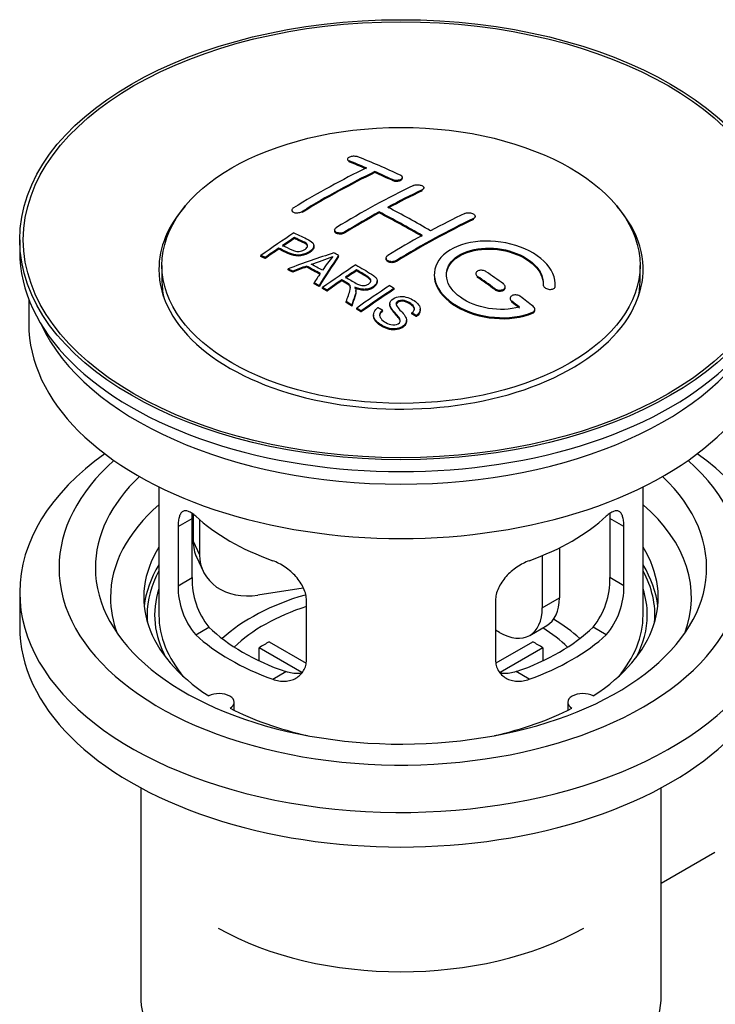
# Model space of a CAD drawing. Units: millimetres. Extents: x -346 to 1655, y 0 to 1381.
# Drawn here: x -328 to -270, y 74 to 155 of the extents above; entities that cross this region are included whole.
import ezdxf

# ---------------------------------------------------------------- set-up
doc = ezdxf.new("R2010")
doc.units = ezdxf.units.MM
for name, color, linetype in [('40861', 7, 'Continuous'), ('45380', 7, 'Continuous'), ('45384', 7, 'Continuous'), ('45385', 7, 'Continuous'), ('45386', 7, 'Continuous'), ('45389', 7, 'Continuous'), ('45390', 7, 'Continuous'), ('Défaut', 7, 'Continuous')]:
    doc.layers.add(name, color=color, linetype=linetype)

# ---------------------------------------------------------------- blocks, each defined once
blk = doc.blocks.new('SE2')
at = {"layer": '40861', "color": 7, "linetype": 'Continuous'}
for p, q in [((-300.424, 143.796), (-300.424, 143.713)), ((-300.278, 143.566), (-300.278, 143.649)), ((-298.156, 142.689), (-298.156, 142.771)), ((-296.742, 142.049), (-296.742, 142.131)), ((-295.889, 142.219), (-295.889, 142.301)), ((-294.267, 141.177), (-294.267, 141.259)), ((-294.121, 141.348), (-294.121, 141.43)), ((-305.02, 139.58), (-305.02, 139.497)), ((-304.167, 139.391), (-304.167, 139.473)), ((-297.803, 139.357), (-297.803, 139.439)), ((-290.025, 138.803), (-290.025, 138.885)), ((-289.878, 138.984), (-289.878, 139.066)), ((-301.485, 137.942), (-301.485, 137.86)), ((-300.631, 137.708), (-300.631, 137.79)), ((-304.805, 137.242), (-304.805, 137.325)), ((-306.106, 136.363), (-306.106, 136.446)), ((-303.201, 136.57), (-303.201, 136.652)), ((-307.58, 135.751), (-307.58, 135.833)), ((-307.219, 135.582), (-307.219, 135.664)), ((-301.154, 135.763), (-301.154, 135.844)), ((-297.242, 135.622), (-297.242, 135.541)), ((-296.389, 135.333), (-296.389, 135.415)), ((-305.33, 134.652), (-305.33, 134.735)), ((-304.947, 134.455), (-304.947, 134.537)), ((-303.82, 134.881), (-303.82, 134.963)), ((-299.685, 134.565), (-299.685, 134.647)), ((-289.818, 134.338), (-289.818, 134.256)), ((-303.182, 133.502), (-303.182, 133.584)), ((-300.901, 133.745), (-300.901, 133.827)), ((-297.976, 133.661), (-297.976, 133.743)), ((-289.671, 134.025), (-289.671, 134.107)), ((-302.77, 133.269), (-302.77, 133.351)), ((-302.478, 133.103), (-302.478, 133.185)), ((-302.117, 132.894), (-302.117, 132.976)), ((-299.732, 132.849), (-299.732, 132.931)), ((-296.566, 133.041), (-296.566, 133.123)), ((-288.257, 133.018), (-288.257, 133.101)), ((-287.403, 133.17), (-287.403, 133.252)), ((-284.264, 133.422), (-284.264, 133.339)), ((-283.265, 133.189), (-283.265, 133.272)), ((-283.257, 133.364), (-283.257, 133.446)), ((-300.522, 131.938), (-300.522, 132.021)), ((-286.989, 132.297), (-286.989, 132.214)), ((-286.843, 131.968), (-286.843, 132.05)), ((-300.07, 131.657), (-300.07, 131.74)), ((-299.664, 131.401), (-299.664, 131.483)), ((-299.301, 131.17), (-299.301, 131.252)), ((-297.535, 131.252), (-297.535, 131.334)), ((-296.919, 131.83), (-296.919, 131.748)), ((-295.102, 131.005), (-295.102, 131.088)), ((-294.409, 131.305), (-294.409, 131.387)), ((-285.136, 131.065), (-285.136, 131.148)), ((-284.948, 131.304), (-284.948, 131.387)), ((-298.272, 130.925), (-298.272, 130.842)), ((-295.546, 130.381), (-295.546, 130.463)), ((-294.728, 130.781), (-294.728, 130.863))]:
    blk.add_line(p, q, dxfattribs=at)
for centre, radius, start, end in [((-309.299, 153.855), 19.641, 287.41322, 292.93096), ((-288.617, 125.389), 16.656, 141.46572, 146.38553)]:
    blk.add_arc(centre, radius, start, end, dxfattribs=at)
for centre, major_axis, ratio, start_param, end_param in [((-291.674, 77.291), (-38.083, 65.962), 0.57735, -0.651509, -0.624963), ((-291.674, 77.291), (-38.033, 65.875), 0.57735, -0.651331, -0.624749), ((-290.967, 77.7), (-38.04, 65.886), 0.57735, -0.691049, -0.624778), ((-303.194, 78.942), (37.866, 65.586), 0.57735, 0.704441, 0.816772), ((-302.487, 78.534), (37.93, 65.697), 0.57735, 0.704578, 0.816719), ((-302.487, 78.534), (37.88, 65.61), 0.57735, 0.70447, 0.816761), ((-291.674, 77.291), (-38.083, 65.962), 0.57735, -0.691157, -0.664745), ((-291.674, 77.291), (-38.033, 65.875), 0.57735, -0.691032, -0.664585), ((-299.659, 76.901), (38.119, 66.023), 0.57735, 0.698397, 0.816564), ((-298.952, 76.492), (38.149, 66.076), 0.57735, 0.698467, 0.750995), ((-298.952, 76.492), (38.099, 65.99), 0.57735, 0.698352, 0.75095), ((-298.952, 76.492), (38.149, 66.076), 0.57735, 0.764107, 0.816539), ((-298.952, 76.492), (38.099, 65.99), 0.57735, 0.764079, 0.81658), ((-294.856, 75.454), (-38.197, 66.16), 0.57735, -0.796297, -0.73082), ((-294.856, 75.454), (-38.147, 66.073), 0.57735, -0.796311, -0.730749), ((-294.149, 75.862), (-38.183, 66.136), 0.57735, -0.796301, -0.7308), ((-295.416, 74.451), (38.204, 66.171), 0.57735, 0.698591, 0.751044), ((-294.709, 74.043), (38.195, 66.156), 0.57735, 0.698571, 0.816502), ((-294.709, 74.043), (38.145, 66.069), 0.57735, 0.698457, 0.816543), ((-301.254, 77.822), (38.025, 65.862), 0.57735, 0.852216, 0.903307), ((-300.893, 77.613), (38.049, 65.903), 0.57735, 0.858164, 0.876427), ((-300.893, 77.613), (37.999, 65.816), 0.57735, 0.85826, 0.876547), ((-295.416, 74.451), (38.204, 66.171), 0.57735, 0.764137, 0.816495), ((-300.893, 77.613), (38.049, 65.903), 0.57735, 0.882428, 0.903232), ((-300.893, 77.613), (37.999, 65.816), 0.57735, 0.882557, 0.903389), ((-296.309, 75.186), (60.538, 46.62), 0.746076, 1.124335, 1.178868), ((-299.595, 72.718), (-38.122, 66.028), 0.57735, -0.756474, -0.749259), ((-301.207, 71.788), (-38.029, 65.867), 0.57735, -0.761574, -0.744218), ((-299.661, 75.676), (17.944, 74.169), 0.31556, 0.704746, 0.759699), ((-299.661, 75.676), (17.92, 74.072), 0.31556, 0.704813, 0.759839), ((-302.331, 71.139), (-37.943, 65.719), 0.57735, -0.736615, -0.729471), ((-302.331, 71.139), (-37.893, 65.632), 0.57735, -0.73655, -0.729396), ((-296.189, 75.018), (59.337, 48.142), 0.739398, 1.140955, 1.15737), ((-296.189, 75.018), (59.26, 48.079), 0.739398, 1.1411, 1.157537), ((-301.503, 71.617), (-38.008, 65.831), 0.57735, -0.76366, -0.742279), ((-301.503, 71.617), (-37.957, 65.744), 0.57735, -0.763631, -0.742222), ((-299.949, 75.809), (19.058, 73.871), 0.333105, 0.746566, 0.763075), ((-296.152, 74.876), (38.206, 66.175), 0.57735, 0.8519, 0.902747), ((-295.791, 74.668), (38.206, 66.174), 0.57735, 0.857535, 0.874288), ((-295.791, 74.668), (38.156, 66.088), 0.57735, 0.85763, 0.874405), ((-294.503, 75.658), (-38.191, 66.149), 0.57735, -0.914485, -0.888123), ((-302.331, 71.139), (-37.943, 65.72), 0.57735, -0.777211, -0.769523), ((-302.331, 71.139), (-37.893, 65.632), 0.57735, -0.777202, -0.769503), ((-295.791, 74.668), (38.206, 66.174), 0.57735, 0.880117, 0.902748), ((-295.791, 74.668), (38.156, 66.088), 0.57735, 0.880242, 0.902902), ((-295.21, 75.25), (-38.202, 66.168), 0.57735, -0.914449, -0.888095), ((-295.21, 75.25), (-38.152, 66.081), 0.57735, -0.914619, -0.88823), ((-293.338, 73.251), (38.159, 66.094), 0.57735, 0.851981, 0.902891), ((-292.975, 73.042), (38.146, 66.071), 0.57735, 0.852005, 0.902932), ((-292.975, 73.042), (38.096, 65.984), 0.57735, 0.852093, 0.903088), ((-302.331, 71.139), (-37.943, 65.72), 0.57735, -0.827538, -0.819106), ((-302.331, 71.139), (-37.893, 65.632), 0.57735, -0.827594, -0.819151), ((-295.21, 75.25), (-38.202, 66.168), 0.57735, -0.95247, -0.940894), ((-295.21, 75.25), (-38.152, 66.081), 0.57735, -0.952691, -0.941099), ((-294.503, 75.658), (-38.191, 66.149), 0.57735, -0.960477, -0.940937)]:
    blk.add_ellipse(centre, major_axis=major_axis, ratio=ratio, start_param=start_param, end_param=end_param, dxfattribs=at)
for points, knots in [([(-299.571, 143.986), (-299.61, 144.001), (-299.657, 144.014), (-299.707, 144.022), (-299.758, 144.03), (-299.814, 144.035), (-299.87, 144.035), (-299.925, 144.035), (-299.982, 144.031), (-300.037, 144.024), (-300.091, 144.016), (-300.143, 144.004), (-300.19, 143.99), (-300.236, 143.975), (-300.279, 143.957), (-300.313, 143.937), (-300.348, 143.917), (-300.376, 143.895), (-300.394, 143.871), (-300.413, 143.848), (-300.424, 143.823), (-300.424, 143.799), (-300.425, 143.775), (-300.416, 143.75), (-300.398, 143.728), (-300.379, 143.705), (-300.352, 143.684), (-300.316, 143.666), (-300.304, 143.66), (-300.291, 143.655), (-300.278, 143.649)], [0, 0, 0, 0, 0.107463, 0.107463, 0.107463, 0.215143, 0.215143, 0.215143, 0.321522, 0.321522, 0.321522, 0.426592, 0.426592, 0.426592, 0.531395, 0.531395, 0.531395, 0.637057, 0.637057, 0.637057, 0.744336, 0.744336, 0.744336, 0.853318, 0.853318, 0.853318, 0.963351, 0.963351, 0.963351, 1, 1, 1, 1]), ([(-296.742, 142.131), (-296.703, 142.112), (-296.656, 142.097), (-296.606, 142.086), (-296.556, 142.075), (-296.501, 142.067), (-296.445, 142.064), (-296.39, 142.062), (-296.333, 142.063), (-296.278, 142.069), (-296.224, 142.075), (-296.171, 142.086), (-296.124, 142.1), (-296.077, 142.114), (-296.035, 142.132), (-296, 142.153), (-295.965, 142.173), (-295.937, 142.197), (-295.918, 142.222), (-295.899, 142.247), (-295.889, 142.274), (-295.889, 142.3), (-295.888, 142.327), (-295.898, 142.354), (-295.916, 142.379), (-295.935, 142.404), (-295.963, 142.428), (-295.998, 142.448), (-296.01, 142.455), (-296.022, 142.462), (-296.035, 142.468)], [0, 0, 0, 0, 0.106753, 0.106753, 0.106753, 0.213671, 0.213671, 0.213671, 0.320065, 0.320065, 0.320065, 0.426171, 0.426171, 0.426171, 0.532562, 0.532562, 0.532562, 0.639684, 0.639684, 0.639684, 0.747671, 0.747671, 0.747671, 0.856287, 0.856287, 0.856287, 0.96501, 0.96501, 0.96501, 1, 1, 1, 1]), ([(-296.742, 142.049), (-296.703, 142.03), (-296.656, 142.015), (-296.606, 142.004), (-296.556, 141.992), (-296.501, 141.985), (-296.445, 141.982), (-296.39, 141.979), (-296.333, 141.981), (-296.278, 141.987), (-296.224, 141.993), (-296.171, 142.004), (-296.124, 142.018), (-296.077, 142.032), (-296.035, 142.05), (-296, 142.07), (-295.965, 142.091), (-295.937, 142.115), (-295.918, 142.139), (-295.899, 142.164), (-295.889, 142.191), (-295.889, 142.218), (-295.889, 142.218), (-295.889, 142.219), (-295.889, 142.219)], [0, 0, 0, 0, 0.106752, 0.106752, 0.106752, 0.2136679, 0.2136679, 0.2136679, 0.3200592, 0.3200592, 0.3200592, 0.4261626, 0.4261626, 0.4261626, 0.5325508, 0.5325508, 0.5325508, 0.6396714, 0.6396714, 0.6396714, 0.7476604, 0.7476604, 0.7476604, 0.7494411, 0.7494411, 0.7494411, 0.7494411]), ([(-294.974, 141.617), (-294.935, 141.636), (-294.888, 141.651), (-294.838, 141.663), (-294.788, 141.674), (-294.732, 141.681), (-294.677, 141.683), (-294.621, 141.685), (-294.564, 141.683), (-294.509, 141.676), (-294.455, 141.669), (-294.402, 141.657), (-294.355, 141.642), (-294.308, 141.627), (-294.265, 141.607), (-294.231, 141.586), (-294.196, 141.564), (-294.168, 141.539), (-294.149, 141.513), (-294.131, 141.486), (-294.121, 141.458), (-294.121, 141.431), (-294.121, 141.403), (-294.13, 141.375), (-294.149, 141.35), (-294.168, 141.324), (-294.196, 141.299), (-294.231, 141.278), (-294.242, 141.271), (-294.255, 141.265), (-294.267, 141.259)], [0, 0, 0, 0, 0.107142, 0.107142, 0.107142, 0.214439, 0.214439, 0.214439, 0.321322, 0.321322, 0.321322, 0.427866, 0.427866, 0.427866, 0.534455, 0.534455, 0.534455, 0.641451, 0.641451, 0.641451, 0.74904, 0.74904, 0.74904, 0.857152, 0.857152, 0.857152, 0.965487, 0.965487, 0.965487, 1, 1, 1, 1]), ([(-304.874, 139.777), (-304.913, 139.753), (-304.946, 139.726), (-304.97, 139.697), (-304.995, 139.669), (-305.011, 139.639), (-305.017, 139.61), (-305.023, 139.58), (-305.021, 139.551), (-305.009, 139.524), (-304.997, 139.497), (-304.975, 139.471), (-304.946, 139.449), (-304.917, 139.427), (-304.879, 139.408), (-304.835, 139.393), (-304.791, 139.379), (-304.741, 139.369), (-304.688, 139.364), (-304.635, 139.359), (-304.577, 139.359), (-304.521, 139.364), (-304.464, 139.369), (-304.407, 139.38), (-304.354, 139.394), (-304.301, 139.409), (-304.25, 139.428), (-304.207, 139.451), (-304.193, 139.458), (-304.179, 139.465), (-304.167, 139.473)], [0, 0, 0, 0, 0.105971, 0.105971, 0.105971, 0.212063, 0.212063, 0.212063, 0.318272, 0.318272, 0.318272, 0.425145, 0.425145, 0.425145, 0.532921, 0.532921, 0.532921, 0.641453, 0.641453, 0.641453, 0.750258, 0.750258, 0.750258, 0.858724, 0.858724, 0.858724, 0.966387, 0.966387, 0.966387, 1, 1, 1, 1]), ([(-290.732, 139.307), (-290.692, 139.326), (-290.645, 139.341), (-290.595, 139.351), (-290.544, 139.361), (-290.488, 139.366), (-290.432, 139.366), (-290.377, 139.366), (-290.319, 139.361), (-290.264, 139.35), (-290.21, 139.34), (-290.156, 139.325), (-290.109, 139.306), (-290.062, 139.287), (-290.019, 139.264), (-289.985, 139.238), (-289.95, 139.212), (-289.923, 139.183), (-289.905, 139.154), (-289.887, 139.125), (-289.878, 139.094), (-289.878, 139.064), (-289.879, 139.034), (-289.889, 139.004), (-289.907, 138.977), (-289.926, 138.95), (-289.954, 138.925), (-289.99, 138.903), (-290.001, 138.897), (-290.012, 138.89), (-290.025, 138.885)], [0, 0, 0, 0, 0.107899, 0.107899, 0.107899, 0.215929, 0.215929, 0.215929, 0.323875, 0.323875, 0.323875, 0.431486, 0.431486, 0.431486, 0.538676, 0.538676, 0.538676, 0.645549, 0.645549, 0.645549, 0.752343, 0.752343, 0.752343, 0.859331, 0.859331, 0.859331, 0.966701, 0.966701, 0.966701, 1, 1, 1, 1]), ([(-304.845, 137.705), (-304.448, 137.521), (-304.04, 137.339), (-303.466, 137.033), (-303.283, 136.915), (-303.16, 136.607), (-303.241, 136.428), (-303.563, 136.131), (-303.797, 136.005), (-304.331, 135.862), (-304.628, 135.856), (-305.114, 135.97), (-305.317, 136.067), (-305.712, 136.258), (-305.909, 136.353), (-306.106, 136.446)], [0, 0, 0, 0, 0.25, 0.25, 0.375, 0.375, 0.5, 0.5, 0.625, 0.625, 0.75, 0.75, 0.875, 0.875, 1, 1, 1, 1]), ([(-300.631, 137.79), (-300.671, 137.765), (-300.718, 137.744), (-300.768, 137.728), (-300.819, 137.712), (-300.874, 137.7), (-300.929, 137.693), (-300.985, 137.687), (-301.042, 137.686), (-301.097, 137.69), (-301.152, 137.694), (-301.205, 137.704), (-301.252, 137.718), (-301.3, 137.732), (-301.343, 137.752), (-301.377, 137.774), (-301.412, 137.797), (-301.44, 137.824), (-301.458, 137.853), (-301.476, 137.881), (-301.485, 137.913), (-301.485, 137.944), (-301.484, 137.976), (-301.474, 138.008), (-301.456, 138.038), (-301.437, 138.069), (-301.408, 138.098), (-301.373, 138.124), (-301.362, 138.133), (-301.351, 138.14), (-301.338, 138.148)], [0, 0, 0, 0, 0.107253, 0.107253, 0.107253, 0.214619, 0.214619, 0.214619, 0.322167, 0.322167, 0.322167, 0.429909, 0.429909, 0.429909, 0.537703, 0.537703, 0.537703, 0.645384, 0.645384, 0.645384, 0.752836, 0.752836, 0.752836, 0.860044, 0.860044, 0.860044, 0.9671, 0.9671, 0.9671, 1, 1, 1, 1]), ([(-300.631, 137.708), (-300.671, 137.684), (-300.718, 137.662), (-300.768, 137.646), (-300.819, 137.63), (-300.874, 137.618), (-300.929, 137.612), (-300.985, 137.605), (-301.042, 137.604), (-301.097, 137.608), (-301.152, 137.612), (-301.205, 137.622), (-301.252, 137.636), (-301.3, 137.65), (-301.343, 137.67), (-301.377, 137.692), (-301.412, 137.715), (-301.44, 137.742), (-301.458, 137.771), (-301.476, 137.799), (-301.485, 137.83), (-301.485, 137.86)], [0, 0, 0, 0, 0.1072525, 0.1072525, 0.1072525, 0.2146186, 0.2146186, 0.2146186, 0.3221668, 0.3221668, 0.3221668, 0.4299096, 0.4299096, 0.4299096, 0.5377048, 0.5377048, 0.5377048, 0.6453864, 0.6453864, 0.6453864, 0.7505347, 0.7505347, 0.7505347, 0.7505347]), ([(-305.784, 136.666), (-305.531, 136.546), (-305.284, 136.42), (-305.022, 136.301), (-304.927, 136.258), (-304.824, 136.219), (-304.709, 136.194), (-304.647, 136.18), (-304.581, 136.171), (-304.512, 136.169), (-304.442, 136.168), (-304.369, 136.175), (-304.3, 136.189), (-304.238, 136.202), (-304.178, 136.221), (-304.123, 136.243), (-304.042, 136.276), (-303.97, 136.318), (-303.907, 136.363), (-303.852, 136.403), (-303.804, 136.447), (-303.771, 136.493), (-303.737, 136.54), (-303.718, 136.59), (-303.716, 136.638), (-303.714, 136.679), (-303.725, 136.72), (-303.75, 136.757), (-303.771, 136.79), (-303.804, 136.819), (-303.842, 136.845), (-304.01, 136.958), (-304.221, 137.046), (-304.417, 137.14), (-304.546, 137.202), (-304.676, 137.263), (-304.805, 137.325)], [0, 0, 0, 0, 0.231765, 0.231765, 0.231765, 0.316277, 0.316277, 0.316277, 0.361783, 0.361783, 0.361783, 0.408006, 0.408006, 0.408006, 0.448771, 0.448771, 0.448771, 0.50874, 0.50874, 0.50874, 0.561715, 0.561715, 0.561715, 0.615279, 0.615279, 0.615279, 0.661556, 0.661556, 0.661556, 0.702535, 0.702535, 0.702535, 0.881689, 0.881689, 0.881689, 1, 1, 1, 1]), ([(-303.716, 136.565), (-303.716, 136.603), (-303.727, 136.641), (-303.75, 136.675), (-303.771, 136.708), (-303.804, 136.737), (-303.842, 136.763), (-304.01, 136.876), (-304.221, 136.963), (-304.417, 137.058), (-304.546, 137.12), (-304.676, 137.181), (-304.805, 137.242)], [0.6188405, 0.6188405, 0.6188405, 0.6188405, 0.6615557, 0.6615557, 0.6615557, 0.7025342, 0.7025342, 0.7025342, 0.8816835, 0.8816835, 0.8816835, 1, 1, 1, 1]), ([(-283.265, 133.272), (-283.201, 133.982), (-283.537, 134.73), (-284.865, 135.999), (-285.84, 136.505), (-288.028, 137.065), (-289.215, 137.111), (-291.303, 136.711), (-292.176, 136.271), (-293.225, 135.081), (-293.385, 134.352), (-292.918, 132.909), (-292.304, 132.224), (-290.541, 131.171), (-289.433, 130.826), (-287.152, 130.625), (-286.033, 130.772), (-285.136, 131.148)], [0, 0, 0, 0, 0.125, 0.125, 0.25, 0.25, 0.375, 0.375, 0.5, 0.5, 0.625, 0.625, 0.75, 0.75, 0.875, 0.875, 1, 1, 1, 1]), ([(-303.201, 136.571), (-303.201, 136.446), (-303.278, 136.312), (-303.563, 136.049), (-303.797, 135.923), (-304.331, 135.779), (-304.628, 135.774), (-305.114, 135.887), (-305.317, 135.985), (-305.712, 136.176), (-305.909, 136.27), (-306.106, 136.363)], [0.4031637, 0.4031637, 0.4031637, 0.4031637, 0.5, 0.5, 0.625, 0.625, 0.75, 0.75, 0.875, 0.875, 1, 1, 1, 1]), ([(-286.225, 131.578), (-286.996, 131.357), (-287.894, 131.318), (-289.657, 131.611), (-290.478, 131.936), (-291.724, 132.831), (-292.125, 133.387), (-292.334, 134.511), (-292.136, 135.066), (-291.212, 135.943), (-290.493, 136.257), (-288.834, 136.511), (-287.905, 136.449), (-286.223, 135.978), (-285.474, 135.57), (-284.469, 134.577), (-284.214, 133.99), (-284.263, 133.44)], [0, 0, 0, 0, 0.125, 0.125, 0.25, 0.25, 0.375, 0.375, 0.5, 0.5, 0.625, 0.625, 0.75, 0.75, 0.875, 0.875, 1, 1, 1, 1]), ([(-292.256, 134.163), (-292.256, 134.621), (-292.055, 135.062), (-291.212, 135.862), (-290.493, 136.175), (-288.834, 136.429), (-287.905, 136.367), (-286.223, 135.896), (-285.474, 135.488), (-284.511, 134.536), (-284.258, 134.005), (-284.257, 133.496)], [0.3970151, 0.3970151, 0.3970151, 0.3970151, 0.5, 0.5, 0.625, 0.625, 0.75, 0.75, 0.875, 0.875, 0.9895469, 0.9895469, 0.9895469, 0.9895469]), ([(-296.389, 135.415), (-296.428, 135.391), (-296.475, 135.37), (-296.525, 135.355), (-296.576, 135.34), (-296.631, 135.33), (-296.687, 135.326), (-296.742, 135.322), (-296.8, 135.323), (-296.854, 135.331), (-296.909, 135.338), (-296.962, 135.351), (-297.009, 135.368), (-297.057, 135.386), (-297.099, 135.409), (-297.134, 135.435), (-297.169, 135.462), (-297.197, 135.492), (-297.215, 135.524), (-297.233, 135.556), (-297.242, 135.59), (-297.242, 135.624), (-297.242, 135.658), (-297.232, 135.692), (-297.213, 135.724), (-297.195, 135.756), (-297.166, 135.787), (-297.131, 135.813), (-297.12, 135.822), (-297.108, 135.83), (-297.096, 135.838)], [0, 0, 0, 0, 0.107295, 0.107295, 0.107295, 0.21472, 0.21472, 0.21472, 0.322097, 0.322097, 0.322097, 0.429424, 0.429424, 0.429424, 0.536743, 0.536743, 0.536743, 0.644097, 0.644097, 0.644097, 0.751515, 0.751515, 0.751515, 0.858997, 0.858997, 0.858997, 0.966516, 0.966516, 0.966516, 1, 1, 1, 1]), ([(-296.389, 135.333), (-296.428, 135.309), (-296.475, 135.289), (-296.525, 135.274), (-296.576, 135.259), (-296.631, 135.248), (-296.687, 135.244), (-296.742, 135.24), (-296.8, 135.242), (-296.854, 135.249), (-296.909, 135.256), (-296.962, 135.269), (-297.009, 135.287), (-297.057, 135.304), (-297.099, 135.327), (-297.134, 135.354), (-297.169, 135.38), (-297.197, 135.41), (-297.215, 135.442), (-297.233, 135.473), (-297.242, 135.507), (-297.242, 135.541)], [0, 0, 0, 0, 0.1072955, 0.1072955, 0.1072955, 0.2147205, 0.2147205, 0.2147205, 0.3220967, 0.3220967, 0.3220967, 0.429424, 0.429424, 0.429424, 0.5367426, 0.5367426, 0.5367426, 0.6440966, 0.6440966, 0.6440966, 0.7501766, 0.7501766, 0.7501766, 0.7501766]), ([(-300.588, 134.042), (-300.299, 133.874), (-300.02, 133.696), (-299.72, 133.531), (-299.634, 133.484), (-299.543, 133.439), (-299.443, 133.405), (-299.378, 133.383), (-299.307, 133.366), (-299.234, 133.357), (-299.174, 133.35), (-299.111, 133.349), (-299.05, 133.355), (-298.989, 133.361), (-298.928, 133.374), (-298.872, 133.391), (-298.808, 133.411), (-298.748, 133.437), (-298.697, 133.468), (-298.645, 133.5), (-298.6, 133.537), (-298.566, 133.577), (-298.531, 133.618), (-298.508, 133.665), (-298.5, 133.711), (-298.493, 133.75), (-298.495, 133.791), (-298.507, 133.83), (-298.521, 133.87), (-298.546, 133.909), (-298.577, 133.944), (-298.637, 134.014), (-298.722, 134.076), (-298.812, 134.13), (-299.102, 134.306), (-299.394, 134.477), (-299.685, 134.647)], [0, 0, 0, 0, 0.254173, 0.254173, 0.254173, 0.326818, 0.326818, 0.326818, 0.373831, 0.373831, 0.373831, 0.41241, 0.41241, 0.41241, 0.45084, 0.45084, 0.45084, 0.494322, 0.494322, 0.494322, 0.538141, 0.538141, 0.538141, 0.5837, 0.5837, 0.5837, 0.62279, 0.62279, 0.62279, 0.663667, 0.663667, 0.663667, 0.744083, 0.744083, 0.744083, 1, 1, 1, 1]), ([(-299.743, 135.055), (-299.307, 134.805), (-298.86, 134.556), (-298.437, 134.286), (-298.33, 134.217), (-298.227, 134.144), (-298.142, 134.063), (-298.083, 134.007), (-298.033, 133.947), (-298.005, 133.882), (-297.977, 133.816), (-297.97, 133.745), (-297.982, 133.676), (-297.997, 133.599), (-298.034, 133.522), (-298.087, 133.451), (-298.14, 133.38), (-298.213, 133.314), (-298.298, 133.256), (-298.387, 133.196), (-298.491, 133.144), (-298.605, 133.106), (-298.714, 133.071), (-298.834, 133.049), (-298.954, 133.041), (-299.06, 133.034), (-299.169, 133.039), (-299.272, 133.055), (-299.422, 133.077), (-299.564, 133.119), (-299.694, 133.17), (-299.736, 133.186), (-299.778, 133.203), (-299.818, 133.221)], [0, 0, 0, 0, 0.342367, 0.342367, 0.342367, 0.429636, 0.429636, 0.429636, 0.489631, 0.489631, 0.489631, 0.550431, 0.550431, 0.550431, 0.618335, 0.618335, 0.618335, 0.686568, 0.686568, 0.686568, 0.757145, 0.757145, 0.757145, 0.82455, 0.82455, 0.82455, 0.884309, 0.884309, 0.884309, 0.97195, 0.97195, 0.97195, 1, 1, 1, 1]), ([(-298.496, 133.673), (-298.496, 133.698), (-298.499, 133.723), (-298.507, 133.748), (-298.521, 133.788), (-298.546, 133.827), (-298.577, 133.862), (-298.637, 133.932), (-298.722, 133.994), (-298.812, 134.048), (-299.102, 134.224), (-299.394, 134.395), (-299.685, 134.565)], [0.598321, 0.598321, 0.598321, 0.598321, 0.6227898, 0.6227898, 0.6227898, 0.6636675, 0.6636675, 0.6636675, 0.7440831, 0.7440831, 0.7440831, 1, 1, 1, 1]), ([(-288.964, 134.498), (-289.004, 134.526), (-289.051, 134.55), (-289.102, 134.569), (-289.152, 134.588), (-289.208, 134.601), (-289.264, 134.609), (-289.32, 134.617), (-289.378, 134.619), (-289.433, 134.615), (-289.487, 134.611), (-289.54, 134.6), (-289.588, 134.585), (-289.635, 134.569), (-289.677, 134.548), (-289.712, 134.523), (-289.746, 134.498), (-289.773, 134.469), (-289.791, 134.437), (-289.809, 134.405), (-289.818, 134.371), (-289.818, 134.336), (-289.817, 134.301), (-289.807, 134.265), (-289.788, 134.231), (-289.77, 134.197), (-289.741, 134.164), (-289.706, 134.134), (-289.695, 134.125), (-289.684, 134.116), (-289.671, 134.107)], [0, 0, 0, 0, 0.108146, 0.108146, 0.108146, 0.216425, 0.216425, 0.216425, 0.324589, 0.324589, 0.324589, 0.432285, 0.432285, 0.432285, 0.53939, 0.53939, 0.53939, 0.646047, 0.646047, 0.646047, 0.752591, 0.752591, 0.752591, 0.8594, 0.8594, 0.8594, 0.966741, 0.966741, 0.966741, 1, 1, 1, 1]), ([(-300.522, 132.021), (-300.467, 132.191), (-300.411, 132.361), (-300.299, 132.698), (-300.241, 132.865), (-300.198, 133.075), (-300.192, 133.118), (-300.186, 133.201), (-300.185, 133.243), (-300.213, 133.367), (-300.268, 133.443), (-300.396, 133.531), (-300.442, 133.558), (-300.534, 133.612), (-300.672, 133.693), (-300.809, 133.774), (-300.901, 133.827)], [0, 0, 0, 0, 0.25, 0.25, 0.5, 0.5, 0.5625, 0.5625, 0.625, 0.625, 0.75, 0.75, 0.8125, 0.8125, 0.875, 1, 1, 1, 1]), ([(-300.187, 133.123), (-300.187, 133.15), (-300.189, 133.176), (-300.213, 133.285), (-300.268, 133.361), (-300.396, 133.449), (-300.442, 133.476), (-300.534, 133.53), (-300.672, 133.611), (-300.809, 133.692), (-300.901, 133.745)], [0.5852125, 0.5852125, 0.5852125, 0.5852125, 0.625, 0.625, 0.75, 0.75, 0.8125, 0.8125, 0.875, 1, 1, 1, 1]), ([(-297.976, 133.661), (-297.976, 133.638), (-297.978, 133.616), (-297.982, 133.594), (-297.997, 133.517), (-298.034, 133.44), (-298.087, 133.37), (-298.14, 133.298), (-298.213, 133.232), (-298.298, 133.174), (-298.387, 133.114), (-298.491, 133.062), (-298.605, 133.024), (-298.714, 132.989), (-298.834, 132.967), (-298.954, 132.959), (-299.06, 132.952), (-299.169, 132.957), (-299.272, 132.973), (-299.422, 132.995), (-299.564, 133.037), (-299.694, 133.088), (-299.736, 133.104), (-299.778, 133.121), (-299.818, 133.139)], [0.5310294, 0.5310294, 0.5310294, 0.5310294, 0.55043, 0.55043, 0.55043, 0.6183346, 0.6183346, 0.6183346, 0.6865691, 0.6865691, 0.6865691, 0.7571473, 0.7571473, 0.7571473, 0.8245525, 0.8245525, 0.8245525, 0.8843121, 0.8843121, 0.8843121, 0.9719528, 0.9719528, 0.9719528, 1, 1, 1, 1]), ([(-293.256, 134.202), (-293.257, 133.986), (-293.222, 133.767), (-292.918, 132.827), (-292.304, 132.142), (-290.541, 131.088), (-289.433, 130.744), (-287.152, 130.542), (-286.033, 130.69), (-285.136, 131.065)], [0.5871789, 0.5871789, 0.5871789, 0.5871789, 0.625, 0.625, 0.75, 0.75, 0.875, 0.875, 1, 1, 1, 1]), ([(-288.257, 133.101), (-288.217, 133.072), (-288.17, 133.046), (-288.119, 133.026), (-288.068, 133.006), (-288.012, 132.991), (-287.956, 132.982), (-287.9, 132.974), (-287.842, 132.971), (-287.787, 132.975), (-287.732, 132.978), (-287.679, 132.988), (-287.632, 133.004), (-287.585, 133.019), (-287.543, 133.04), (-287.508, 133.065), (-287.474, 133.09), (-287.447, 133.12), (-287.43, 133.152), (-287.412, 133.185), (-287.403, 133.22), (-287.403, 133.255), (-287.404, 133.291), (-287.414, 133.328), (-287.433, 133.363), (-287.452, 133.398), (-287.48, 133.432), (-287.515, 133.463), (-287.526, 133.473), (-287.537, 133.482), (-287.55, 133.491)], [0, 0, 0, 0, 0.108609, 0.108609, 0.108609, 0.217357, 0.217357, 0.217357, 0.325874, 0.325874, 0.325874, 0.433612, 0.433612, 0.433612, 0.540434, 0.540434, 0.540434, 0.64661, 0.64661, 0.64661, 0.752687, 0.752687, 0.752687, 0.859246, 0.859246, 0.859246, 0.966661, 0.966661, 0.966661, 1, 1, 1, 1]), ([(-299.818, 133.221), (-299.786, 133.164), (-299.758, 133.107), (-299.729, 132.987), (-299.73, 132.924), (-299.745, 132.737), (-299.781, 132.613), (-299.903, 132.241), (-299.988, 131.992), (-300.07, 131.74)], [0, 0, 0, 0, 0.125, 0.125, 0.25, 0.25, 0.5, 0.5, 1, 1, 1, 1]), ([(-299.732, 132.849), (-299.732, 132.826), (-299.733, 132.803), (-299.745, 132.655), (-299.781, 132.531), (-299.903, 132.159), (-299.988, 131.909), (-300.07, 131.657)], [0.2040015, 0.2040015, 0.2040015, 0.2040015, 0.25, 0.25, 0.5, 0.5, 1, 1, 1, 1]), ([(-288.257, 133.018), (-288.217, 132.989), (-288.17, 132.964), (-288.119, 132.944), (-288.068, 132.924), (-288.012, 132.909), (-287.956, 132.9), (-287.9, 132.891), (-287.842, 132.889), (-287.787, 132.892), (-287.732, 132.896), (-287.679, 132.906), (-287.632, 132.921), (-287.585, 132.936), (-287.543, 132.958), (-287.508, 132.983), (-287.474, 133.008), (-287.447, 133.038), (-287.43, 133.07), (-287.412, 133.101), (-287.403, 133.135), (-287.403, 133.17)], [0, 0, 0, 0, 0.1086123, 0.1086123, 0.1086123, 0.2173642, 0.2173642, 0.2173642, 0.3258838, 0.3258838, 0.3258838, 0.4336229, 0.4336229, 0.4336229, 0.5404431, 0.5404431, 0.5404431, 0.6466157, 0.6466157, 0.6466157, 0.7498774, 0.7498774, 0.7498774, 0.7498774]), ([(-284.263, 133.44), (-284.266, 133.405), (-284.26, 133.368), (-284.245, 133.332), (-284.229, 133.297), (-284.205, 133.261), (-284.173, 133.228), (-284.14, 133.195), (-284.1, 133.164), (-284.055, 133.138), (-284.009, 133.111), (-283.957, 133.088), (-283.902, 133.071), (-283.848, 133.054), (-283.79, 133.042), (-283.733, 133.037), (-283.676, 133.031), (-283.619, 133.032), (-283.567, 133.039), (-283.515, 133.047), (-283.466, 133.06), (-283.425, 133.079), (-283.384, 133.097), (-283.348, 133.121), (-283.322, 133.149), (-283.296, 133.177), (-283.278, 133.208), (-283.27, 133.242), (-283.267, 133.252), (-283.266, 133.262), (-283.265, 133.272)], [0, 0, 0, 0, 0.106345, 0.106345, 0.106345, 0.212802, 0.212802, 0.212802, 0.320388, 0.320388, 0.320388, 0.429459, 0.429459, 0.429459, 0.53931, 0.53931, 0.53931, 0.648865, 0.648865, 0.648865, 0.75716, 0.75716, 0.75716, 0.86381, 0.86381, 0.86381, 0.969178, 0.969178, 0.969178, 1, 1, 1, 1]), ([(-295.102, 131.088), (-294.967, 131.201), (-294.876, 131.343), (-294.925, 131.631), (-295.055, 131.759), (-295.35, 131.969), (-295.516, 132.07), (-295.929, 132.161), (-296.175, 132.126), (-296.382, 131.962), (-296.42, 131.889), (-296.415, 131.746), (-296.369, 131.678), (-296.233, 131.483), (-296.116, 131.361), (-295.777, 130.989), (-295.526, 130.722), (-295.57, 130.136), (-295.915, 129.87), (-296.749, 129.723), (-297.199, 129.837), (-297.854, 130.207), (-298.136, 130.447), (-298.337, 131.008), (-298.2, 131.321), (-297.905, 131.537)], [0, 0, 0, 0, 0.0625, 0.0625, 0.125, 0.125, 0.1875, 0.1875, 0.25, 0.25, 0.28125, 0.28125, 0.3125, 0.3125, 0.375, 0.375, 0.5, 0.5, 0.625, 0.625, 0.75, 0.75, 0.875, 0.875, 1, 1, 1, 1]), ([(-297.535, 131.334), (-297.666, 131.218), (-297.771, 131.083), (-297.775, 130.789), (-297.692, 130.649), (-297.459, 130.406), (-297.309, 130.301), (-296.953, 130.136), (-296.737, 130.076), (-296.314, 130.127), (-296.122, 130.24), (-296.031, 130.531), (-296.126, 130.677), (-296.436, 131.061), (-296.706, 131.297), (-296.919, 131.7), (-296.945, 131.85), (-296.832, 132.125), (-296.694, 132.247), (-296.342, 132.41), (-296.124, 132.453), (-295.696, 132.44), (-295.49, 132.385), (-294.941, 132.16), (-294.642, 131.935), (-294.336, 131.393), (-294.435, 131.075), (-294.728, 130.863)], [0, 0, 0, 0, 0.0625, 0.0625, 0.125, 0.125, 0.1875, 0.1875, 0.25, 0.25, 0.3125, 0.3125, 0.375, 0.375, 0.5, 0.5, 0.5625, 0.5625, 0.625, 0.625, 0.6875, 0.6875, 0.75, 0.75, 0.875, 0.875, 1, 1, 1, 1]), ([(-294.896, 131.356), (-294.896, 131.372), (-294.897, 131.389), (-294.925, 131.549), (-295.055, 131.676), (-295.35, 131.887), (-295.516, 131.988), (-295.929, 132.079), (-296.175, 132.044), (-296.379, 131.882), (-296.417, 131.813), (-296.417, 131.744)], [0.0553832, 0.0553832, 0.0553832, 0.0553832, 0.0625, 0.0625, 0.125, 0.125, 0.1875, 0.1875, 0.25, 0.25, 0.2800794, 0.2800794, 0.2800794, 0.2800794]), ([(-286.136, 132.441), (-286.176, 132.471), (-286.223, 132.498), (-286.274, 132.519), (-286.325, 132.54), (-286.381, 132.557), (-286.438, 132.566), (-286.494, 132.576), (-286.552, 132.579), (-286.608, 132.576), (-286.662, 132.573), (-286.715, 132.563), (-286.763, 132.548), (-286.809, 132.533), (-286.851, 132.512), (-286.885, 132.486), (-286.919, 132.461), (-286.946, 132.431), (-286.963, 132.398), (-286.981, 132.366), (-286.99, 132.33), (-286.989, 132.294), (-286.989, 132.257), (-286.979, 132.22), (-286.96, 132.184), (-286.941, 132.147), (-286.913, 132.111), (-286.878, 132.079), (-286.867, 132.069), (-286.855, 132.06), (-286.843, 132.05)], [0, 0, 0, 0, 0.109174, 0.109174, 0.109174, 0.218497, 0.218497, 0.218497, 0.327426, 0.327426, 0.327426, 0.435186, 0.435186, 0.435186, 0.541638, 0.541638, 0.541638, 0.647225, 0.647225, 0.647225, 0.752751, 0.752751, 0.752751, 0.859028, 0.859028, 0.859028, 0.966552, 0.966552, 0.966552, 1, 1, 1, 1]), ([(-297.535, 131.252), (-297.666, 131.136), (-297.771, 131), (-297.773, 130.852), (-297.773, 130.85), (-297.773, 130.849)], [0, 0, 0, 0, 0.0625, 0.0625, 0.06308999, 0.06308999, 0.06308999, 0.06308999]), ([(-296.065, 130.377), (-296.063, 130.497), (-296.144, 130.616), (-296.436, 130.979), (-296.706, 131.214), (-296.892, 131.568), (-296.919, 131.658), (-296.919, 131.748)], [0.3230835, 0.3230835, 0.3230835, 0.3230835, 0.375, 0.375, 0.5, 0.5, 0.5392786, 0.5392786, 0.5392786, 0.5392786]), ([(-285.136, 131.148), (-285.025, 131.194), (-284.956, 131.277), (-284.945, 131.416), (-284.957, 131.464), (-285.007, 131.557), (-285.045, 131.601), (-285.095, 131.639)], [0, 0, 0, 0, 0.5, 0.5, 0.75, 0.75, 1, 1, 1, 1]), ([(-285.136, 131.065), (-285.025, 131.111), (-284.956, 131.194), (-284.948, 131.292), (-284.948, 131.298), (-284.948, 131.304)], [0, 0, 0, 0, 0.5, 0.5, 0.5312459, 0.5312459, 0.5312459, 0.5312459]), ([(-295.546, 130.381), (-295.546, 130.369), (-295.547, 130.358), (-295.57, 130.054), (-295.915, 129.787), (-296.749, 129.64), (-297.199, 129.755), (-297.854, 130.125), (-298.136, 130.364), (-298.26, 130.71), (-298.27, 130.776), (-298.269, 130.842)], [0.4951372, 0.4951372, 0.4951372, 0.4951372, 0.5, 0.5, 0.625, 0.625, 0.75, 0.75, 0.875, 0.875, 0.9036794, 0.9036794, 0.9036794, 0.9036794])]:
    blk.add_open_spline(points, degree=3, knots=knots, dxfattribs=at)
for points, degree in [([(-307.219, 135.664), (-307.399, 135.75), (-307.58, 135.833)], 2), ([(-307.219, 135.582), (-307.399, 135.667), (-307.58, 135.751)], 2), ([(-302.117, 132.976), (-302.298, 133.081), (-302.478, 133.185)], 2), ([(-302.117, 132.894), (-302.298, 132.999), (-302.478, 133.103)], 2), ([(-296.928, 133.354), (-296.747, 133.239), (-296.566, 133.123)], 2), ([(-283.265, 133.189), (-283.26, 133.247), (-283.257, 133.305), (-283.257, 133.363)], 3), ([(-299.301, 131.252), (-299.482, 131.368), (-299.664, 131.483)], 2), ([(-299.301, 131.17), (-299.482, 131.286), (-299.664, 131.401)], 2), ([(-297.905, 131.537), (-297.72, 131.436), (-297.535, 131.334)], 2), ([(-294.728, 130.863), (-294.915, 130.976), (-295.102, 131.088)], 2), ([(-294.418, 131.305), (-294.422, 131.114), (-294.531, 130.923), (-294.728, 130.781)], 3), ([(-294.728, 130.781), (-294.915, 130.894), (-295.102, 131.005)], 2)]:
    blk.add_open_spline(points, degree=degree, dxfattribs=at)
at = {"layer": '45380', "color": 7, "linetype": 'Continuous'}
for p, q in [((-315.755, 135.016), (-315.755, 133.791)), ((-276.255, 133.791), (-276.255, 135.016)), ((-313.167, 114.424), (-313.167, 112.22)), ((-312.65, 113.999), (-312.65, 111.104)), ((-313.167, 112.22), (-312.65, 111.104)), ((-282.923, 111.666), (-282.923, 107.541)), ((-312.873, 110.862), (-312.355, 109.746)), ((-284.337, 111.022), (-284.337, 106.724)), ((-304.079, 108.348), (-307.82, 107.769)), ((-284.337, 106.724), (-282.923, 107.541)), ((-285.373, 104.435), (-283.959, 105.252)), ((-287.873, 104.683), (-288.198, 104.871))]:
    blk.add_line(p, q, dxfattribs=at)
blk.add_ellipse((-296.005, 135.016), major_axis=(-19.75, 0), ratio=0.57735, dxfattribs=at)
for centre, major_axis, ratio, start_param, end_param in [((-296.005, 133.791), (-19.75, 0), 0.57735, 0, 0.122647), ((-296.005, 133.791), (-19.75, 0), 0.57735, 3.018945, 3.141593), ((-308.338, 112.967), (4.535, 2.105), 0.788675, 2.790713, 3.141593), ((-307.82, 111.851), (4.535, 2.105), 0.788675, 2.790713, 4.36151), ((-286.459, 109.582), (-2.5, 4.33), 0.57735, 3.141593, 3.926991), ((-287.873, 108.766), (-2.5, 4.33), 0.57735, 2.356194, 3.926991)]:
    blk.add_ellipse(centre, major_axis=major_axis, ratio=ratio, start_param=start_param, end_param=end_param, dxfattribs=at)
at = {"layer": '45384', "color": 7, "linetype": 'Continuous'}
for p, q in [((-304.187, 101.364), (-307.735, 103.413)), ((-307.735, 102.343), (-307.735, 103.413)), ((-306.886, 103.903), (-303.842, 102.145)), ((-288.144, 102.159), (-285.123, 103.903)), ((-284.275, 103.413), (-287.813, 101.37)), ((-284.275, 103.413), (-284.275, 102.343))]:
    blk.add_line(p, q, dxfattribs=at)
for centre, major_axis, start_param, end_param in [((-296.005, 98.763), (-17.5, 0), 5.182194, 5.717814), ((-296.005, 98.763), (-16, 0), 5.222101, 5.748726), ((-296.005, 98.763), (-16, 0), 3.676052, 3.891291), ((-296.005, 98.763), (-17.5, 0), 3.706964, 3.90805), ((-296.005, 97.13), (-16, 0), -0.822907, -0.747889), ((-296.005, 97.13), (16, 0), 0.747889, 0.822907)]:
    blk.add_ellipse(centre, major_axis=major_axis, ratio=0.57735, start_param=start_param, end_param=end_param, dxfattribs=at)
at = {"layer": '45385', "color": 7, "linetype": 'Continuous'}
for p, q in [((-327.505, 137.139), (-327.505, 136.159)), ((-316.005, 116.713), (-316.005, 106.112)), ((-276.005, 106.112), (-276.005, 116.713)), ((-314.418, 113.444), (-313.266, 114.109)), ((-313.266, 109.21), (-313.266, 114.109)), ((-278.743, 114.109), (-278.743, 109.21)), ((-277.591, 113.444), (-278.743, 114.109)), ((-314.418, 113.444), (-314.418, 108.545)), ((-277.591, 108.545), (-277.591, 113.444)), ((-314.418, 108.545), (-313.266, 109.21)), ((-277.591, 108.545), (-278.743, 109.21)), ((-303.812, 102.421), (-303.812, 107.32)), ((-288.198, 107.32), (-288.198, 102.421)), ((-312.966, 104.484), (-311.875, 105.114)), ((-279.043, 104.484), (-280.134, 105.114)), ((-306.602, 100.81), (-305.511, 101.44)), ((-285.407, 100.81), (-286.498, 101.44))]:
    blk.add_line(p, q, dxfattribs=at)
for centre, radius, start, end in [((-306.947, 109.072), 6.321, 178.7495, 218.76651), ((-285.062, 109.072), 6.32, 321.23072, 1.25327), ((-308.282, 108.449), 6.137, 179.1058, 220.24344), ((-283.729, 108.449), 6.138, 319.7591, 0.89167)]:
    blk.add_arc(centre, radius, start, end, dxfattribs=at)
for major_axis in [(-31.5, 0), (-31.2, 0)]:
    blk.add_ellipse((-296.005, 137.139), major_axis=major_axis, ratio=0.57735, dxfattribs=at)
for centre, major_axis, start_param, end_param in [((-296.005, 134.689), (-20, 0), 5.812697, 6.283185), ((-296.005, 134.689), (-20, 0), 0, 3.612081), ((-296.005, 136.159), (-31.5, 0), 0, 3.141593), ((-296.005, 120.401), (-20, 0), 0.558455, 1.012341), ((-296.005, 120.401), (20, 0), 5.270844, 5.72473), ((-296.005, 106.112), (20.35, 0), 2.955859, 3.445055), ((-296.005, 106.112), (20.35, 0), 0, 0.185734), ((-296.005, 106.112), (-20, 0), 0, 0.458666), ((-296.005, 106.112), (-20, 0), 2.682927, 3.141593), ((-296.005, 106.112), (20.35, 0), 5.979723, 6.283185), ((-296.005, 110.603), (-18.5, 0), 0.53969, 1.031106), ((-296.005, 110.603), (18.5, 0), 5.252079, 5.743495), ((-296.005, 110.603), (-20, 0), 0.558455, 1.012341), ((-296.005, 110.603), (20, 0), 5.270844, 5.72473), ((-296.005, 88.965), (21.35, 0), 3.926991, 5.497787)]:
    blk.add_ellipse(centre, major_axis=major_axis, ratio=0.57735, start_param=start_param, end_param=end_param, dxfattribs=at)
for points, knots in [([(-312.966, 114.282), (-313.074, 114.381), (-313.177, 114.464), (-313.375, 114.599), (-313.47, 114.651), (-313.65, 114.72), (-313.733, 114.738), (-313.888, 114.739), (-313.96, 114.721), (-314.087, 114.651), (-314.143, 114.599), (-314.241, 114.458), (-314.283, 114.369), (-314.35, 114.159), (-314.375, 114.039), (-314.409, 113.763), (-314.418, 113.61), (-314.418, 113.444)], [0, 0, 0, 0, 0.125, 0.125, 0.25, 0.25, 0.375, 0.375, 0.5, 0.5, 0.625, 0.625, 0.75, 0.75, 0.875, 0.875, 1, 1, 1, 1]), ([(-277.591, 113.444), (-277.591, 113.609), (-277.6, 113.76), (-277.633, 114.034), (-277.659, 114.158), (-277.726, 114.368), (-277.767, 114.456), (-277.865, 114.598), (-277.922, 114.651), (-278.049, 114.721), (-278.12, 114.738), (-278.276, 114.738), (-278.359, 114.72), (-278.537, 114.651), (-278.633, 114.6), (-278.833, 114.464), (-278.936, 114.381), (-279.043, 114.282)], [0, 0, 0, 0, 0.125, 0.125, 0.25, 0.25, 0.375, 0.375, 0.5, 0.5, 0.625, 0.625, 0.75, 0.75, 0.875, 0.875, 1, 1, 1, 1]), ([(-303.812, 107.32), (-303.812, 107.486), (-303.832, 107.653), (-303.91, 107.991), (-303.97, 108.164), (-304.122, 108.501), (-304.214, 108.666), (-304.429, 108.989), (-304.551, 109.146), (-304.815, 109.441), (-304.959, 109.583), (-305.263, 109.848), (-305.421, 109.969), (-305.748, 110.192), (-305.918, 110.294), (-306.259, 110.471), (-306.43, 110.546), (-306.602, 110.608)], [0, 0, 0, 0, 0.125, 0.125, 0.25, 0.25, 0.375, 0.375, 0.5, 0.5, 0.625, 0.625, 0.75, 0.75, 0.875, 0.875, 1, 1, 1, 1]), ([(-285.407, 110.608), (-285.579, 110.546), (-285.75, 110.471), (-286.089, 110.295), (-286.259, 110.194), (-286.588, 109.97), (-286.746, 109.848), (-287.048, 109.585), (-287.193, 109.443), (-287.458, 109.146), (-287.578, 108.992), (-287.793, 108.67), (-287.887, 108.502), (-288.039, 108.167), (-288.097, 107.998), (-288.177, 107.656), (-288.198, 107.486), (-288.198, 107.32)], [0, 0, 0, 0, 0.125, 0.125, 0.25, 0.25, 0.375, 0.375, 0.5, 0.5, 0.625, 0.625, 0.75, 0.75, 0.875, 0.875, 1, 1, 1, 1]), ([(-306.602, 100.81), (-306.43, 100.748), (-306.26, 100.704), (-305.921, 100.651), (-305.751, 100.642), (-305.422, 100.659), (-305.264, 100.684), (-304.962, 100.769), (-304.816, 100.828), (-304.552, 100.977), (-304.431, 101.067), (-304.217, 101.275), (-304.122, 101.394), (-303.971, 101.653), (-303.912, 101.793), (-303.832, 102.096), (-303.812, 102.255), (-303.812, 102.421)], [0, 0, 0, 0, 0.125, 0.125, 0.25, 0.25, 0.375, 0.375, 0.5, 0.5, 0.625, 0.625, 0.75, 0.75, 0.875, 0.875, 1, 1, 1, 1]), ([(-288.198, 102.421), (-288.198, 102.256), (-288.178, 102.098), (-288.099, 101.799), (-288.04, 101.655), (-287.888, 101.395), (-287.796, 101.278), (-287.58, 101.069), (-287.458, 100.978), (-287.194, 100.829), (-287.05, 100.769), (-286.746, 100.684), (-286.588, 100.659), (-286.262, 100.642), (-286.091, 100.651), (-285.75, 100.704), (-285.579, 100.748), (-285.407, 100.81)], [0, 0, 0, 0, 0.125, 0.125, 0.25, 0.25, 0.375, 0.375, 0.5, 0.5, 0.625, 0.625, 0.75, 0.75, 0.875, 0.875, 1, 1, 1, 1]), ([(-304.16, 101.332), (-304.263, 101.311), (-304.369, 101.297), (-304.643, 101.28), (-304.816, 101.288), (-305.163, 101.337), (-305.337, 101.379), (-305.511, 101.44)], [0.6688584, 0.6688584, 0.6688584, 0.6688584, 0.75, 0.75, 0.875, 0.875, 1, 1, 1, 1]), ([(-286.498, 101.44), (-286.673, 101.379), (-286.846, 101.337), (-287.191, 101.288), (-287.364, 101.28), (-287.634, 101.297), (-287.734, 101.309), (-287.831, 101.328)], [0, 0, 0, 0, 0.125, 0.125, 0.25, 0.25, 0.3264137, 0.3264137, 0.3264137, 0.3264137])]:
    blk.add_open_spline(points, degree=3, knots=knots, dxfattribs=at)
for points in [[(-313.266, 114.109), (-313.266, 114.25), (-313.261, 114.38), (-313.249, 114.499)], [(-278.76, 114.497), (-278.749, 114.378), (-278.743, 114.248), (-278.743, 114.109)]]:
    blk.add_open_spline(points, degree=3, dxfattribs=at)
at = {"layer": '45386', "color": 7, "linetype": 'Continuous'}
for p, q in [((-317.505, 91.841), (-317.505, 74.677)), ((-274.505, 74.677), (-274.505, 91.841)), ((-274.505, 83.951), (-270.074, 86.509))]:
    blk.add_line(p, q, dxfattribs=at)
for centre, major_axis, start_param, end_param in [((-296.005, 106.112), (-20.976, 0), 5.976935, 6.283185), ((-296.005, 106.112), (-20.976, 0), 3.093913, 3.447843), ((-296.005, 106.112), (-20.976, 0), 0, 0.04768), ((-296.005, 74.677), (-21.5, 0), 0, 3.141593)]:
    blk.add_ellipse(centre, major_axis=major_axis, ratio=0.57735, start_param=start_param, end_param=end_param, dxfattribs=at)
at = {"layer": '45389', "color": 7, "linetype": 'Continuous'}
for p, q in [((-327.505, 107.99), (-327.505, 105.132)), ((-309.781, 98.24), (-309.781, 98.906)), ((-282.229, 98.906), (-282.229, 98.24))]:
    blk.add_line(p, q, dxfattribs=at)
for centre, major_axis, start_param, end_param in [((-296.005, 107.99), (-31.5, 0), 5.60183, 6.283185), ((-296.005, 107.99), (-31.5, 0), 0, 3.822948), ((-296.005, 110.031), (-28.25, 0), 5.708569, 6.283185), ((-296.005, 110.031), (-28.25, 0), 0, 3.716209), ((-296.005, 110.031), (-25.25, 0), 5.739722, 6.283185), ((-296.005, 110.031), (-25.25, 0), 0, 3.685056), ((-296.005, 107.582), (-23.999, 0), 5.697563, 6.283185), ((-296.005, 107.582), (-23.999, 0), 2.925762, 3.727215), ((-296.005, 107.582), (21.25, 0), 2.796891, 3.868159), ((-296.005, 107.582), (-21.25, 0), 2.415027, 3.486294), ((-296.005, 106.112), (21.25, 0), 2.796891, 3.081661), ((-296.005, 106.112), (-21.25, 0), 3.201525, 3.486294), ((-296.005, 107.582), (-23.999, 0), 0, 0.21583), ((-296.005, 105.132), (-31.5, 0), 0, 3.141593), ((-311.031, 98.906), (-1.25, 0), 2.38561, 5.468371), ((-280.979, 98.906), (1.25, 0), 0.814814, 3.897575), ((-296.005, 107.582), (21.25, 0), 3.985823, 4.340705), ((-296.005, 107.582), (21.25, 0), 5.084073, 5.438955)]:
    blk.add_ellipse(centre, major_axis=major_axis, ratio=0.57735, start_param=start_param, end_param=end_param, dxfattribs=at)
at = {"layer": '45390', "color": 7, "linetype": 'Continuous'}
blk.add_line((-326.755, 132.214), (-326.755, 130.199), dxfattribs=at)
for centre, start_param, end_param in [((-296.005, 130.199), 0, 3.141593), ((-296.005, 134.689), 0.25974, 2.881853)]:
    blk.add_ellipse(centre, major_axis=(-30.75, 0), ratio=0.57735, start_param=start_param, end_param=end_param, dxfattribs=at)

msp = doc.modelspace()

# ---------------------------------------------------------------- block references
at = {"layer": 'Défaut'}
msp.add_blockref('SE2', (0, 0), dxfattribs=at)

doc.saveas('drawing.dxf')
